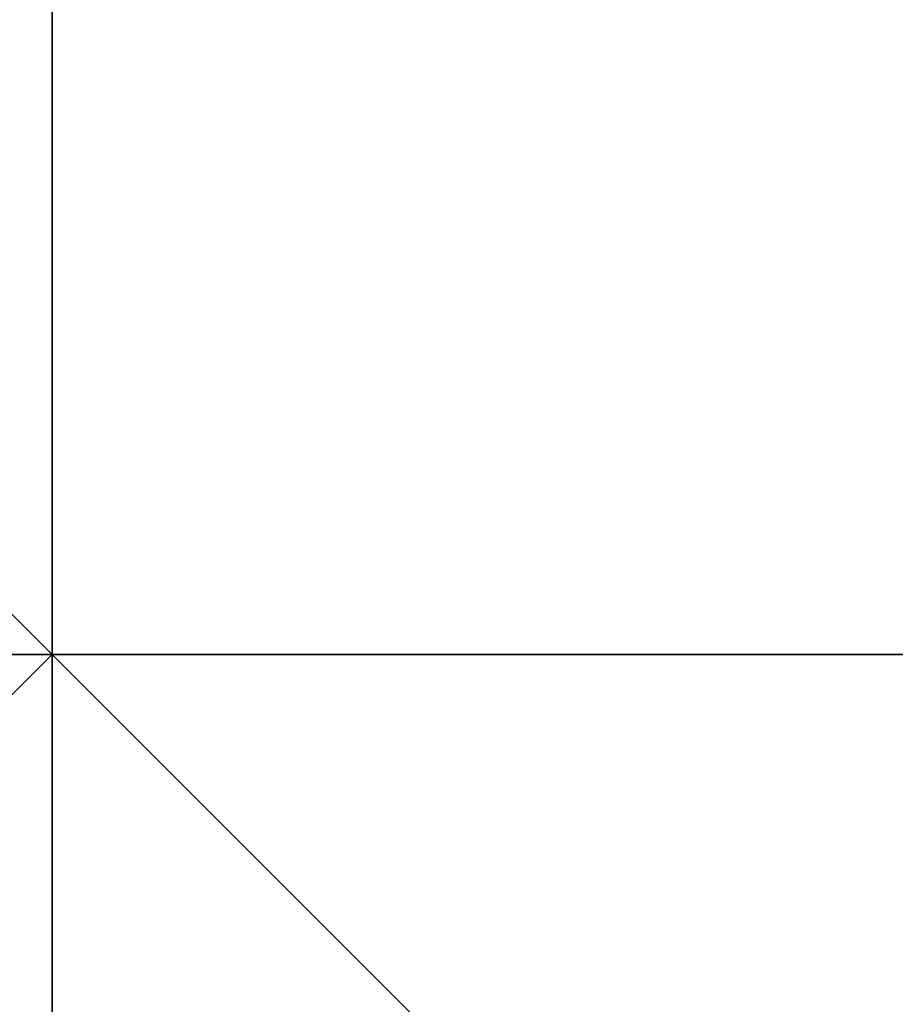
# Model space of a CAD drawing. Units: millimetres. Extents: x 6134 to 12005, y -3812 to 2951.
# Drawn here: x 9647 to 9649, y -1324 to -1322 of the extents above; entities that cross this region are included whole.
import ezdxf

# ---------------------------------------------------------------- set-up
doc = ezdxf.new("R2010")
doc.units = ezdxf.units.MM
doc.layers.add('МАФЫ НАШИ', color=18, linetype='Continuous', lineweight=25)

# ---------------------------------------------------------------- blocks, each defined once
blk = doc.blocks.new('енош7878878')
at = {"layer": 'МАФЫ НАШИ', "color": 7, "lineweight": 25}
for points in [[(9638.9815, -1407.2574), (9638.9815, -1039.7994), (9647.0871, -1039.7994), (9647.0871, -1407.2574)], [(9638.9815, -1039.7994), (9638.9815, -1412.6612), (9647.0871, -1412.6612), (9647.0871, -1039.7994)], [(9638.9815, -1407.2574), (9638.9815, -1039.7994), (9647.0871, -1039.7994), (9647.0871, -1407.2574)], [(9638.9815, -1039.7994), (9638.9815, -1412.6612), (9647.0871, -1412.6612), (9647.0871, -1039.7994)], [(9638.9815, -1407.2574), (9638.9815, -1039.7994), (9647.0871, -1039.7994), (9647.0871, -1407.2574)], [(9638.9815, -1039.7994), (9638.9815, -1412.6612), (9647.0871, -1412.6612), (9647.0871, -1039.7994)], [(9638.9815, -1407.2574), (9638.9815, -1039.7994), (9647.0871, -1039.7994), (9647.0871, -1407.2574)], [(9638.9815, -1039.7994), (9638.9815, -1412.6612), (9647.0871, -1412.6612), (9647.0871, -1039.7994)], [(9647.0871, -1407.2574), (9647.0871, -1039.7994), (9655.1928, -1039.7994), (9655.1928, -1407.2574)], [(9647.0871, -1039.7994), (9647.0871, -1412.6612), (9655.1928, -1412.6612), (9655.1928, -1039.7994)], [(9647.0871, -1407.2574), (9647.0871, -1039.7994), (9655.1928, -1039.7994), (9655.1928, -1407.2574)], [(9647.0871, -1039.7994), (9647.0871, -1412.6612), (9655.1928, -1412.6612), (9655.1928, -1039.7994)], [(9647.0871, -1407.2574), (9647.0871, -1039.7994), (9655.1928, -1039.7994), (9655.1928, -1407.2574)], [(9647.0871, -1039.7994), (9647.0871, -1412.6612), (9655.1928, -1412.6612), (9655.1928, -1039.7994)], [(9647.0871, -1407.2574), (9647.0871, -1039.7994), (9655.1928, -1039.7994), (9655.1928, -1407.2574)], [(9647.0871, -1039.7994), (9647.0871, -1412.6612), (9655.1928, -1412.6612), (9655.1928, -1039.7994)], [(9647.0871, -1407.2574), (9647.0871, -1042.5013), (9638.9815, -1042.5013), (9638.9815, -1407.2574)], [(9647.0871, -1042.5013), (9647.0871, -1412.6612), (9638.9815, -1412.6612), (9638.9815, -1042.5013)], [(9647.0871, -1407.2574), (9647.0871, -1042.5013), (9638.9815, -1042.5013), (9638.9815, -1407.2574)], [(9647.0871, -1042.5013), (9647.0871, -1412.6612), (9638.9815, -1412.6612), (9638.9815, -1042.5013)], [(9647.0871, -1407.2574), (9647.0871, -1042.5013), (9638.9815, -1042.5013), (9638.9815, -1407.2574)], [(9647.0871, -1042.5013), (9647.0871, -1412.6612), (9638.9815, -1412.6612), (9638.9815, -1042.5013)], [(9647.0871, -1407.2574), (9647.0871, -1042.5013), (9638.9815, -1042.5013), (9638.9815, -1407.2574)], [(9647.0871, -1042.5013), (9647.0871, -1412.6612), (9638.9815, -1412.6612), (9638.9815, -1042.5013)], [(9655.1928, -1407.2574), (9655.1928, -1042.5013), (9647.0871, -1042.5013), (9647.0871, -1407.2574)], [(9655.1928, -1042.5013), (9655.1928, -1412.6612), (9647.0871, -1412.6612), (9647.0871, -1042.5013)], [(9655.1928, -1407.2574), (9655.1928, -1042.5013), (9647.0871, -1042.5013), (9647.0871, -1407.2574)], [(9655.1928, -1042.5013), (9655.1928, -1412.6612), (9647.0871, -1412.6612), (9647.0871, -1042.5013)], [(9655.1928, -1407.2574), (9655.1928, -1042.5013), (9647.0871, -1042.5013), (9647.0871, -1407.2574)], [(9655.1928, -1042.5013), (9655.1928, -1412.6612), (9647.0871, -1412.6612), (9647.0871, -1042.5013)], [(9655.1928, -1407.2574), (9655.1928, -1042.5013), (9647.0871, -1042.5013), (9647.0871, -1407.2574)], [(9655.1928, -1042.5013), (9655.1928, -1412.6612), (9647.0871, -1412.6612), (9647.0871, -1042.5013)], [(9701.1251, -1307.2872), (9701.1251, -1323.4986), (9514.6942, -1323.4986), (9514.6942, -1307.2872)], [(9701.1251, -1323.4986), (9701.1251, -1307.2872), (9514.6942, -1307.2872), (9514.6942, -1323.4986)], [(9701.1251, -1307.2872), (9701.1251, -1323.4986), (9514.6942, -1323.4986), (9514.6942, -1307.2872)], [(9701.1251, -1323.4986), (9701.1251, -1307.2872), (9514.6942, -1307.2872), (9514.6942, -1323.4986)], [(9647.0871, -1323.4986), (9647.0871, -1320.7967), (9644.3853, -1320.7967), (9647.0871, -1323.4986), (9644.3853, -1320.7967), (9641.6834, -1323.4986), (9644.3853, -1326.2005)], [(9644.3853, -1320.7967), (9647.0871, -1323.4986), (9644.3853, -1326.2005), (9641.6834, -1323.4986)], [(9647.0871, -1323.4986), (9647.0871, -1320.7967), (9644.3853, -1320.7967), (9647.0871, -1323.4986), (9644.3853, -1320.7967), (9641.6834, -1323.4986), (9644.3853, -1326.2005)], [(9644.3853, -1320.7967), (9647.0871, -1323.4986), (9644.3853, -1326.2005), (9641.6834, -1323.4986)], [(9647.0871, -1320.7967), (9647.0871, -1323.4986), (9644.3853, -1320.7967)], [(9647.0871, -1320.7967), (9647.0871, -1323.4986), (9644.3853, -1320.7967)], [(9647.0871, -1320.7967), (9647.0871, -1323.4986), (9644.3853, -1323.4986), (9644.3853, -1320.7967)], [(9644.3853, -1320.7967), (9644.3853, -1323.4986), (9647.0871, -1323.4986), (9647.0871, -1320.7967)], [(9647.0871, -1320.7967), (9647.0871, -1323.4986), (9644.3853, -1323.4986), (9644.3853, -1320.7967)], [(9644.3853, -1320.7967), (9644.3853, -1323.4986), (9647.0871, -1323.4986), (9647.0871, -1320.7967)], [(9647.0871, -1320.7967), (9647.0871, -1323.4986), (9644.3853, -1323.4986), (9644.3853, -1320.7967)], [(9644.3853, -1320.7967), (9644.3853, -1323.4986), (9647.0871, -1323.4986), (9647.0871, -1320.7967)], [(9647.0871, -1320.7967), (9647.0871, -1323.4986), (9644.3853, -1323.4986), (9644.3853, -1320.7967)], [(9644.3853, -1320.7967), (9644.3853, -1323.4986), (9647.0871, -1323.4986), (9647.0871, -1320.7967)], [(9647.0871, -1320.7967), (9647.0871, -1323.4986), (9644.3853, -1323.4986), (9644.3853, -1320.7967)], [(9644.3853, -1320.7967), (9644.3853, -1323.4986), (9647.0871, -1323.4986), (9647.0871, -1320.7967)], [(9647.0871, -1320.7967), (9647.0871, -1323.4986), (9644.3853, -1323.4986), (9644.3853, -1320.7967)], [(9644.3853, -1320.7967), (9644.3853, -1323.4986), (9647.0871, -1323.4986), (9647.0871, -1320.7967)], [(9647.0871, -1320.7967), (9647.0871, -1323.4986), (9644.3853, -1323.4986), (9644.3853, -1320.7967)], [(9644.3853, -1320.7967), (9644.3853, -1323.4986), (9647.0871, -1323.4986), (9647.0871, -1320.7967)], [(9647.0871, -1320.7967), (9647.0871, -1323.4986), (9644.3853, -1323.4986), (9644.3853, -1320.7967)], [(9644.3853, -1320.7967), (9644.3853, -1323.4986), (9647.0871, -1323.4986), (9647.0871, -1320.7967)], [(9647.0871, -1320.7967), (9647.0871, -1323.4986), (9644.3853, -1323.4986), (9644.3853, -1320.7967)], [(9644.3853, -1320.7967), (9644.3853, -1323.4986), (9647.0871, -1323.4986), (9647.0871, -1320.7967)], [(9647.0871, -1320.7967), (9647.0871, -1323.4986), (9644.3853, -1323.4986), (9644.3853, -1320.7967)], [(9644.3853, -1320.7967), (9644.3853, -1323.4986), (9647.0871, -1323.4986), (9647.0871, -1320.7967)], [(9647.0871, -1320.7967), (9647.0871, -1323.4986), (9644.3853, -1323.4986), (9644.3853, -1320.7967)], [(9644.3853, -1320.7967), (9644.3853, -1323.4986), (9647.0871, -1323.4986), (9647.0871, -1320.7967)], [(9647.0871, -1320.7967), (9647.0871, -1323.4986), (9644.3853, -1323.4986), (9644.3853, -1320.7967)], [(9644.3853, -1320.7967), (9644.3853, -1323.4986), (9647.0871, -1323.4986), (9647.0871, -1320.7967)], [(9647.0871, -1320.7967), (9647.0871, -1323.4986), (9644.3853, -1323.4986), (9644.3853, -1320.7967)], [(9644.3853, -1320.7967), (9644.3853, -1323.4986), (9647.0871, -1323.4986), (9647.0871, -1320.7967)], [(9647.0871, -1320.7967), (9647.0871, -1323.4986), (9644.3853, -1323.4986), (9644.3853, -1320.7967)], [(9644.3853, -1320.7967), (9644.3853, -1323.4986), (9647.0871, -1323.4986), (9647.0871, -1320.7967)], [(9647.0871, -1320.7967), (9647.0871, -1323.4986), (9644.3853, -1323.4986), (9644.3853, -1320.7967)], [(9644.3853, -1320.7967), (9644.3853, -1323.4986), (9647.0871, -1323.4986), (9647.0871, -1320.7967)], [(9647.0871, -1320.7967), (9647.0871, -1323.4986), (9644.3853, -1323.4986), (9644.3853, -1320.7967)], [(9644.3853, -1320.7967), (9644.3853, -1323.4986), (9647.0871, -1323.4986), (9647.0871, -1320.7967)], [(9647.0871, -1320.7967), (9644.3853, -1320.7967), (9644.3853, -1326.2005), (9647.0871, -1326.2005)], [(9647.0871, -1320.7967), (9644.3853, -1320.7967), (9644.3853, -1326.2005), (9647.0871, -1326.2005)], [(9647.0871, -1320.7967), (9644.3853, -1320.7967), (9644.3853, -1326.2005), (9647.0871, -1326.2005)], [(9647.0871, -1320.7967), (9644.3853, -1320.7967), (9644.3853, -1326.2005), (9647.0871, -1326.2005)], [(9647.0871, -1320.7967), (9644.3853, -1320.7967), (9644.3853, -1326.2005), (9647.0871, -1326.2005)], [(9647.0871, -1320.7967), (9644.3853, -1320.7967), (9644.3853, -1326.2005), (9647.0871, -1326.2005)], [(9647.0871, -1320.7967), (9644.3853, -1320.7967), (9644.3853, -1326.2005), (9647.0871, -1326.2005)], [(9647.0871, -1320.7967), (9644.3853, -1320.7967), (9644.3853, -1326.2005), (9647.0871, -1326.2005)], [(9649.789, -1323.4986), (9649.789, -1320.7967), (9649.789, -1323.4986), (9649.789, -1320.7967), (9647.0871, -1320.7967), (9647.0871, -1323.4986)], [(9649.789, -1320.7967), (9649.789, -1323.4986), (9649.789, -1320.7967), (9649.789, -1323.4986), (9647.0871, -1323.4986), (9647.0871, -1320.7967)], [(9649.789, -1323.4986), (9649.789, -1320.7967), (9649.789, -1323.4986), (9649.789, -1320.7967), (9647.0871, -1320.7967), (9647.0871, -1323.4986)], [(9649.789, -1320.7967), (9649.789, -1323.4986), (9649.789, -1320.7967), (9649.789, -1323.4986), (9647.0871, -1323.4986), (9647.0871, -1320.7967)], [(9647.0871, -1320.7967), (9647.0871, -1323.4986), (9649.789, -1323.4986), (9649.789, -1320.7967)], [(9649.789, -1320.7967), (9649.789, -1323.4986), (9647.0871, -1323.4986), (9647.0871, -1320.7967)], [(9647.0871, -1320.7967), (9647.0871, -1323.4986), (9649.789, -1323.4986), (9649.789, -1320.7967)], [(9649.789, -1320.7967), (9649.789, -1323.4986), (9647.0871, -1323.4986), (9647.0871, -1320.7967)], [(9647.0871, -1320.7967), (9647.0871, -1323.4986), (9649.789, -1323.4986), (9649.789, -1320.7967)], [(9649.789, -1320.7967), (9649.789, -1323.4986), (9647.0871, -1323.4986), (9647.0871, -1320.7967)], [(9647.0871, -1320.7967), (9647.0871, -1323.4986), (9649.789, -1323.4986), (9649.789, -1320.7967)], [(9649.789, -1320.7967), (9649.789, -1323.4986), (9647.0871, -1323.4986), (9647.0871, -1320.7967)], [(9647.0871, -1320.7967), (9647.0871, -1323.4986), (9649.789, -1323.4986), (9649.789, -1320.7967)], [(9649.789, -1320.7967), (9649.789, -1323.4986), (9647.0871, -1323.4986), (9647.0871, -1320.7967)], [(9647.0871, -1320.7967), (9647.0871, -1323.4986), (9649.789, -1323.4986), (9649.789, -1320.7967)], [(9649.789, -1320.7967), (9649.789, -1323.4986), (9647.0871, -1323.4986), (9647.0871, -1320.7967)], [(9647.0871, -1320.7967), (9647.0871, -1323.4986), (9649.789, -1323.4986), (9649.789, -1320.7967)], [(9649.789, -1320.7967), (9649.789, -1323.4986), (9647.0871, -1323.4986), (9647.0871, -1320.7967)], [(9647.0871, -1320.7967), (9647.0871, -1323.4986), (9649.789, -1323.4986), (9649.789, -1320.7967)], [(9649.789, -1320.7967), (9649.789, -1323.4986), (9647.0871, -1323.4986), (9647.0871, -1320.7967)], [(9647.0871, -1320.7967), (9647.0871, -1323.4986), (9649.789, -1323.4986), (9649.789, -1320.7967)], [(9649.789, -1320.7967), (9649.789, -1323.4986), (9647.0871, -1323.4986), (9647.0871, -1320.7967)], [(9647.0871, -1320.7967), (9647.0871, -1323.4986), (9649.789, -1323.4986), (9649.789, -1320.7967)], [(9649.789, -1320.7967), (9649.789, -1323.4986), (9647.0871, -1323.4986), (9647.0871, -1320.7967)], [(9647.0871, -1320.7967), (9647.0871, -1323.4986), (9649.789, -1323.4986), (9649.789, -1320.7967)], [(9649.789, -1320.7967), (9649.789, -1323.4986), (9647.0871, -1323.4986), (9647.0871, -1320.7967)], [(9647.0871, -1320.7967), (9647.0871, -1323.4986), (9649.789, -1323.4986), (9649.789, -1320.7967)], [(9649.789, -1320.7967), (9649.789, -1323.4986), (9647.0871, -1323.4986), (9647.0871, -1320.7967)], [(9647.0871, -1320.7967), (9647.0871, -1323.4986), (9649.789, -1323.4986), (9649.789, -1320.7967)], [(9649.789, -1320.7967), (9649.789, -1323.4986), (9647.0871, -1323.4986), (9647.0871, -1320.7967)], [(9647.0871, -1320.7967), (9647.0871, -1323.4986), (9649.789, -1323.4986), (9649.789, -1320.7967)], [(9649.789, -1320.7967), (9649.789, -1323.4986), (9647.0871, -1323.4986), (9647.0871, -1320.7967)], [(9647.0871, -1320.7967), (9647.0871, -1323.4986), (9649.789, -1323.4986), (9649.789, -1320.7967)], [(9649.789, -1320.7967), (9649.789, -1323.4986), (9647.0871, -1323.4986), (9647.0871, -1320.7967)], [(9647.0871, -1320.7967), (9647.0871, -1323.4986), (9649.789, -1323.4986), (9649.789, -1320.7967)], [(9649.789, -1320.7967), (9649.789, -1323.4986), (9647.0871, -1323.4986), (9647.0871, -1320.7967)], [(9652.4909, -1320.7967), (9647.0871, -1320.7967), (9647.0871, -1326.2005), (9652.4909, -1326.2005)], [(9652.4909, -1320.7967), (9647.0871, -1320.7967), (9647.0871, -1326.2005), (9652.4909, -1326.2005)], [(9652.4909, -1320.7967), (9647.0871, -1320.7967), (9647.0871, -1326.2005), (9652.4909, -1326.2005)], [(9652.4909, -1320.7967), (9647.0871, -1320.7967), (9647.0871, -1326.2005), (9652.4909, -1326.2005)], [(9652.4909, -1320.7967), (9647.0871, -1320.7967), (9647.0871, -1326.2005), (9652.4909, -1326.2005)], [(9652.4909, -1320.7967), (9647.0871, -1320.7967), (9647.0871, -1326.2005), (9652.4909, -1326.2005)], [(9652.4909, -1320.7967), (9647.0871, -1320.7967), (9647.0871, -1326.2005), (9652.4909, -1326.2005)], [(9652.4909, -1320.7967), (9647.0871, -1320.7967), (9647.0871, -1326.2005), (9652.4909, -1326.2005)], [(9701.1251, -1323.4986), (9701.1251, -1331.6043), (9514.6942, -1331.6043), (9514.6942, -1323.4986)], [(9701.1251, -1331.6043), (9514.6942, -1331.6043), (9701.1251, -1331.6043), (9701.1251, -1323.4986), (9514.6942, -1323.4986), (9514.6942, -1331.6043)], [(9701.1251, -1323.4986), (9701.1251, -1331.6043), (9514.6942, -1331.6043), (9514.6942, -1323.4986)], [(9701.1251, -1331.6043), (9514.6942, -1331.6043), (9701.1251, -1331.6043), (9701.1251, -1323.4986), (9514.6942, -1323.4986), (9514.6942, -1331.6043)], [(9571.434, -1366.7289), (9584.9435, -1345.1138), (9606.5587, -1331.6043), (9630.8758, -1323.4986), (9655.1928, -1323.4986), (9676.808, -1331.6043), (9693.0194, -1345.1138), (9703.827, -1366.7289), (9717.3365, -1391.046), (9717.3365, -1415.3631), (9698.4232, -1436.9783), (9676.808, -1453.1896), (9652.4909, -1461.2953), (9628.1739, -1461.2953), (9606.5587, -1453.1896), (9590.3473, -1436.9783), (9584.9435, -1415.3631), (9576.8378, -1391.046)], [(9571.434, -1366.7289), (9584.9435, -1345.1138), (9606.5587, -1331.6043), (9630.8758, -1323.4986), (9655.1928, -1323.4986), (9676.808, -1331.6043), (9693.0194, -1345.1138), (9703.827, -1366.7289), (9717.3365, -1391.046), (9717.3365, -1415.3631), (9698.4232, -1436.9783), (9676.808, -1453.1896), (9652.4909, -1461.2953), (9628.1739, -1461.2953), (9606.5587, -1453.1896), (9590.3473, -1436.9783), (9584.9435, -1415.3631), (9576.8378, -1391.046)], [(9655.1928, -1323.4986), (9630.8758, -1323.4986), (9638.9815, -1323.4986), (9663.2985, -1323.4986)], [(9655.1928, -1323.4986), (9630.8758, -1323.4986), (9638.9815, -1323.4986), (9663.2985, -1323.4986)], [(9666.0004, -1323.4986), (9641.6834, -1323.4986), (9633.5777, -1323.4986), (9657.8947, -1323.4986)], [(9657.8947, -1323.4986), (9633.5777, -1323.4986), (9636.2796, -1323.4986), (9660.5966, -1323.4986)], [(9666.0004, -1323.4986), (9641.6834, -1323.4986), (9633.5777, -1323.4986), (9657.8947, -1323.4986)], [(9657.8947, -1323.4986), (9633.5777, -1323.4986), (9636.2796, -1323.4986), (9660.5966, -1323.4986)], [(9660.5966, -1323.4986), (9636.2796, -1323.4986), (9638.9815, -1323.4986), (9663.2985, -1323.4986)], [(9660.5966, -1323.4986), (9636.2796, -1323.4986), (9638.9815, -1323.4986), (9663.2985, -1323.4986)], [(9663.2985, -1323.4986), (9638.9815, -1323.4986), (9641.6834, -1323.4986), (9666.0004, -1323.4986)], [(9638.9815, -1323.4986), (9641.6834, -1334.3062), (9660.5966, -1334.3062), (9663.2985, -1323.4986)], [(9663.2985, -1323.4986), (9638.9815, -1323.4986), (9641.6834, -1323.4986), (9666.0004, -1323.4986)], [(9638.9815, -1323.4986), (9641.6834, -1334.3062), (9660.5966, -1334.3062), (9663.2985, -1323.4986)], [(9638.9815, -1323.4986), (9641.6834, -1323.4986), (9647.0871, -1323.4986), (9644.3853, -1323.4986), (9641.6834, -1323.4986), (9638.9815, -1323.4986), (9647.0871, -1323.4986), (9644.3853, -1323.4986), (9647.0871, -1323.4986), (9641.6834, -1323.4986), (9644.3853, -1323.4986), (9641.6834, -1323.4986), (9647.0871, -1323.4986), (9644.3853, -1323.4986), (9647.0871, -1323.4986), (9638.9815, -1323.4986), (9641.6834, -1323.4986), (9644.3853, -1323.4986), (9647.0871, -1323.4986), (9641.6834, -1323.4986)], [(9647.0871, -1323.4986), (9649.789, -1326.2005), (9647.0871, -1323.4986), (9649.789, -1326.2005), (9647.0871, -1328.9024), (9644.3853, -1326.2005)], [(9649.789, -1326.2005), (9649.789, -1323.4986), (9649.789, -1326.2005), (9649.789, -1323.4986), (9647.0871, -1323.4986), (9649.789, -1326.2005), (9647.0871, -1323.4986), (9649.789, -1326.2005), (9647.0871, -1323.4986), (9644.3853, -1326.2005), (9647.0871, -1328.9024)], [(9647.0871, -1323.4986), (9649.789, -1326.2005), (9647.0871, -1323.4986), (9649.789, -1326.2005), (9647.0871, -1328.9024), (9644.3853, -1326.2005)], [(9649.789, -1323.4986), (9649.789, -1326.2005), (9649.789, -1323.4986), (9649.789, -1326.2005), (9647.0871, -1323.4986)], [(9649.789, -1323.4986), (9649.789, -1326.2005), (9649.789, -1323.4986), (9649.789, -1326.2005), (9647.0871, -1323.4986)], [(9657.8947, -1323.4986), (9660.5966, -1323.4986), (9647.0871, -1323.4986)], [(9647.0871, -1323.4986), (9660.5966, -1323.4986), (9647.0871, -1323.4986), (9660.5966, -1323.4986)], [(9657.8947, -1323.4986), (9660.5966, -1323.4986), (9647.0871, -1323.4986)], [(9647.0871, -1323.4986), (9660.5966, -1323.4986), (9647.0871, -1323.4986), (9660.5966, -1323.4986)], [(9657.8947, -1323.4986), (9660.5966, -1323.4986), (9647.0871, -1323.4986)], [(9647.0871, -1323.4986), (9660.5966, -1323.4986), (9647.0871, -1323.4986), (9660.5966, -1323.4986)], [(9657.8947, -1323.4986), (9660.5966, -1323.4986), (9647.0871, -1323.4986)], [(9647.0871, -1323.4986), (9660.5966, -1323.4986), (9647.0871, -1323.4986), (9660.5966, -1323.4986)], [(9657.8947, -1323.4986), (9660.5966, -1323.4986), (9647.0871, -1323.4986)], [(9647.0871, -1323.4986), (9660.5966, -1323.4986), (9647.0871, -1323.4986), (9660.5966, -1323.4986)], [(9657.8947, -1323.4986), (9660.5966, -1323.4986), (9647.0871, -1323.4986)], [(9647.0871, -1323.4986), (9660.5966, -1323.4986), (9647.0871, -1323.4986), (9660.5966, -1323.4986)], [(9657.8947, -1323.4986), (9660.5966, -1323.4986), (9647.0871, -1323.4986)], [(9647.0871, -1323.4986), (9660.5966, -1323.4986), (9647.0871, -1323.4986), (9660.5966, -1323.4986)], [(9657.8947, -1323.4986), (9660.5966, -1323.4986), (9647.0871, -1323.4986)], [(9647.0871, -1323.4986), (9660.5966, -1323.4986), (9647.0871, -1323.4986), (9660.5966, -1323.4986)]]:
    blk.add_lwpolyline(points, close=True, dxfattribs=at)
for points in [[(9633.5777, -1326.2005), (9638.9815, -1326.2005), (9638.9815, -1320.7967), (9644.3853, -1320.7967), (9644.3853, -1326.2005), (9647.0871, -1326.2005), (9647.0871, -1320.7967), (9652.4909, -1320.7967), (9652.4909, -1326.2005), (9647.0871, -1326.2005), (9647.0871, -1320.7967), (9644.3853, -1320.7967), (9644.3853, -1326.2005), (9638.9815, -1326.2005), (9638.9815, -1320.7967), (9633.5777, -1320.7967)], [(9633.5777, -1326.2005), (9638.9815, -1326.2005), (9638.9815, -1320.7967), (9644.3853, -1320.7967), (9644.3853, -1326.2005), (9647.0871, -1326.2005), (9647.0871, -1320.7967), (9652.4909, -1320.7967), (9652.4909, -1326.2005), (9647.0871, -1326.2005), (9647.0871, -1320.7967), (9644.3853, -1320.7967), (9644.3853, -1326.2005), (9638.9815, -1326.2005), (9638.9815, -1320.7967), (9633.5777, -1320.7967)], [(9633.5777, -1326.2005), (9638.9815, -1326.2005), (9638.9815, -1320.7967), (9644.3853, -1320.7967), (9644.3853, -1326.2005), (9647.0871, -1326.2005), (9647.0871, -1320.7967), (9652.4909, -1320.7967), (9652.4909, -1326.2005), (9647.0871, -1326.2005), (9647.0871, -1320.7967), (9644.3853, -1320.7967), (9644.3853, -1326.2005), (9638.9815, -1326.2005), (9638.9815, -1320.7967), (9633.5777, -1320.7967)], [(9633.5777, -1326.2005), (9638.9815, -1326.2005), (9638.9815, -1320.7967), (9644.3853, -1320.7967), (9644.3853, -1326.2005), (9647.0871, -1326.2005), (9647.0871, -1320.7967), (9652.4909, -1320.7967), (9652.4909, -1326.2005), (9647.0871, -1326.2005), (9647.0871, -1320.7967), (9644.3853, -1320.7967), (9644.3853, -1326.2005), (9638.9815, -1326.2005), (9638.9815, -1320.7967), (9633.5777, -1320.7967)], [(9633.5777, -1326.2005), (9638.9815, -1326.2005), (9638.9815, -1320.7967), (9644.3853, -1320.7967), (9644.3853, -1326.2005), (9647.0871, -1326.2005), (9647.0871, -1320.7967), (9652.4909, -1320.7967), (9652.4909, -1326.2005), (9647.0871, -1326.2005), (9647.0871, -1320.7967), (9644.3853, -1320.7967), (9644.3853, -1326.2005), (9638.9815, -1326.2005), (9638.9815, -1320.7967), (9633.5777, -1320.7967)], [(9633.5777, -1326.2005), (9638.9815, -1326.2005), (9638.9815, -1320.7967), (9644.3853, -1320.7967), (9644.3853, -1326.2005), (9647.0871, -1326.2005), (9647.0871, -1320.7967), (9652.4909, -1320.7967), (9652.4909, -1326.2005), (9647.0871, -1326.2005), (9647.0871, -1320.7967), (9644.3853, -1320.7967), (9644.3853, -1326.2005), (9638.9815, -1326.2005), (9638.9815, -1320.7967), (9633.5777, -1320.7967)], [(9633.5777, -1326.2005), (9638.9815, -1326.2005), (9638.9815, -1320.7967), (9644.3853, -1320.7967), (9644.3853, -1326.2005), (9647.0871, -1326.2005), (9647.0871, -1320.7967), (9652.4909, -1320.7967), (9652.4909, -1326.2005), (9647.0871, -1326.2005), (9647.0871, -1320.7967), (9644.3853, -1320.7967), (9644.3853, -1326.2005), (9638.9815, -1326.2005), (9638.9815, -1320.7967), (9633.5777, -1320.7967)], [(9633.5777, -1326.2005), (9638.9815, -1326.2005), (9638.9815, -1320.7967), (9644.3853, -1320.7967), (9644.3853, -1326.2005), (9647.0871, -1326.2005), (9647.0871, -1320.7967), (9652.4909, -1320.7967), (9652.4909, -1326.2005), (9647.0871, -1326.2005), (9647.0871, -1320.7967), (9644.3853, -1320.7967), (9644.3853, -1326.2005), (9638.9815, -1326.2005), (9638.9815, -1320.7967), (9633.5777, -1320.7967)], [(9636.2796, -1323.4986), (9638.9815, -1323.4986), (9647.0871, -1323.4986), (9636.2796, -1323.4986), (9633.5777, -1323.4986), (9647.0871, -1323.4986), (9630.8758, -1323.4986), (9633.5777, -1323.4986), (9647.0871, -1323.4986), (9633.5777, -1323.4986), (9630.8758, -1323.4986)], [(9636.2796, -1323.4986), (9647.0871, -1323.4986), (9633.5777, -1323.4986), (9647.0871, -1323.4986), (9633.5777, -1323.4986), (9647.0871, -1323.4986), (9630.8758, -1323.4986)], [(9633.5777, -1323.4986), (9647.0871, -1323.4986), (9633.5777, -1323.4986)], [(9630.8758, -1323.4986), (9647.0871, -1323.4986), (9633.5777, -1323.4986), (9647.0871, -1323.4986), (9633.5777, -1323.4986), (9647.0871, -1323.4986), (9636.2796, -1323.4986)], [(9633.5777, -1323.4986), (9647.0871, -1323.4986), (9638.9815, -1323.4986), (9636.2796, -1323.4986), (9647.0871, -1323.4986), (9641.6834, -1323.4986), (9638.9815, -1323.4986), (9647.0871, -1323.4986), (9644.3853, -1323.4986), (9641.6834, -1323.4986), (9647.0871, -1323.4986), (9644.3853, -1323.4986), (9647.0871, -1323.4986), (9649.789, -1323.4986), (9647.0871, -1323.4986), (9652.4909, -1323.4986), (9649.789, -1323.4986), (9647.0871, -1323.4986), (9655.1928, -1323.4986)], [(9652.4909, -1323.4986), (9647.0871, -1323.4986), (9657.8947, -1323.4986)], [(9655.1928, -1323.4986), (9647.0871, -1323.4986), (9657.8947, -1323.4986), (9647.0871, -1323.4986), (9660.5966, -1323.4986)], [(9657.8947, -1323.4986), (9647.0871, -1323.4986), (9660.5966, -1323.4986), (9647.0871, -1323.4986), (9660.5966, -1323.4986), (9647.0871, -1323.4986), (9660.5966, -1323.4986), (9647.0871, -1323.4986), (9660.5966, -1323.4986), (9647.0871, -1323.4986), (9657.8947, -1323.4986)], [(9660.5966, -1323.4986), (9647.0871, -1323.4986), (9657.8947, -1323.4986), (9647.0871, -1323.4986), (9655.1928, -1323.4986)], [(9657.8947, -1323.4986), (9647.0871, -1323.4986), (9652.4909, -1323.4986)], [(9655.1928, -1323.4986), (9647.0871, -1323.4986), (9649.789, -1323.4986), (9652.4909, -1323.4986), (9647.0871, -1323.4986), (9649.789, -1323.4986), (9647.0871, -1323.4986), (9644.3853, -1323.4986), (9647.0871, -1323.4986), (9641.6834, -1323.4986), (9644.3853, -1323.4986), (9647.0871, -1323.4986), (9638.9815, -1323.4986), (9641.6834, -1323.4986), (9647.0871, -1323.4986), (9636.2796, -1323.4986), (9638.9815, -1323.4986), (9647.0871, -1323.4986), (9633.5777, -1323.4986)], [(9636.2796, -1323.4986), (9638.9815, -1323.4986), (9647.0871, -1323.4986), (9636.2796, -1323.4986), (9633.5777, -1323.4986), (9647.0871, -1323.4986), (9630.8758, -1323.4986), (9633.5777, -1323.4986), (9647.0871, -1323.4986), (9633.5777, -1323.4986), (9630.8758, -1323.4986)], [(9636.2796, -1323.4986), (9647.0871, -1323.4986), (9633.5777, -1323.4986), (9647.0871, -1323.4986), (9633.5777, -1323.4986), (9647.0871, -1323.4986), (9630.8758, -1323.4986)], [(9633.5777, -1323.4986), (9647.0871, -1323.4986), (9633.5777, -1323.4986)], [(9630.8758, -1323.4986), (9647.0871, -1323.4986), (9633.5777, -1323.4986), (9647.0871, -1323.4986), (9633.5777, -1323.4986), (9647.0871, -1323.4986), (9636.2796, -1323.4986)], [(9633.5777, -1323.4986), (9647.0871, -1323.4986), (9638.9815, -1323.4986), (9636.2796, -1323.4986), (9647.0871, -1323.4986), (9641.6834, -1323.4986), (9638.9815, -1323.4986), (9647.0871, -1323.4986), (9644.3853, -1323.4986), (9641.6834, -1323.4986), (9647.0871, -1323.4986), (9644.3853, -1323.4986), (9647.0871, -1323.4986), (9649.789, -1323.4986), (9647.0871, -1323.4986), (9652.4909, -1323.4986), (9649.789, -1323.4986), (9647.0871, -1323.4986), (9655.1928, -1323.4986)], [(9652.4909, -1323.4986), (9647.0871, -1323.4986), (9657.8947, -1323.4986)], [(9655.1928, -1323.4986), (9647.0871, -1323.4986), (9657.8947, -1323.4986), (9647.0871, -1323.4986), (9660.5966, -1323.4986)], [(9657.8947, -1323.4986), (9647.0871, -1323.4986), (9660.5966, -1323.4986), (9647.0871, -1323.4986), (9660.5966, -1323.4986), (9647.0871, -1323.4986), (9660.5966, -1323.4986), (9647.0871, -1323.4986), (9660.5966, -1323.4986), (9647.0871, -1323.4986), (9657.8947, -1323.4986)], [(9660.5966, -1323.4986), (9647.0871, -1323.4986), (9657.8947, -1323.4986), (9647.0871, -1323.4986), (9655.1928, -1323.4986)], [(9657.8947, -1323.4986), (9647.0871, -1323.4986), (9652.4909, -1323.4986)], [(9655.1928, -1323.4986), (9647.0871, -1323.4986), (9649.789, -1323.4986), (9652.4909, -1323.4986), (9647.0871, -1323.4986), (9649.789, -1323.4986), (9647.0871, -1323.4986), (9644.3853, -1323.4986), (9647.0871, -1323.4986), (9641.6834, -1323.4986), (9644.3853, -1323.4986), (9647.0871, -1323.4986), (9638.9815, -1323.4986), (9641.6834, -1323.4986), (9647.0871, -1323.4986), (9636.2796, -1323.4986), (9638.9815, -1323.4986), (9647.0871, -1323.4986), (9633.5777, -1323.4986)], [(9636.2796, -1323.4986), (9638.9815, -1323.4986), (9647.0871, -1323.4986), (9636.2796, -1323.4986), (9633.5777, -1323.4986), (9647.0871, -1323.4986), (9630.8758, -1323.4986), (9633.5777, -1323.4986), (9647.0871, -1323.4986), (9633.5777, -1323.4986), (9630.8758, -1323.4986)], [(9636.2796, -1323.4986), (9647.0871, -1323.4986), (9633.5777, -1323.4986), (9647.0871, -1323.4986), (9633.5777, -1323.4986), (9647.0871, -1323.4986), (9630.8758, -1323.4986)], [(9633.5777, -1323.4986), (9647.0871, -1323.4986), (9633.5777, -1323.4986)], [(9630.8758, -1323.4986), (9647.0871, -1323.4986), (9633.5777, -1323.4986), (9647.0871, -1323.4986), (9633.5777, -1323.4986), (9647.0871, -1323.4986), (9636.2796, -1323.4986)], [(9633.5777, -1323.4986), (9647.0871, -1323.4986), (9638.9815, -1323.4986), (9636.2796, -1323.4986), (9647.0871, -1323.4986), (9641.6834, -1323.4986), (9638.9815, -1323.4986), (9647.0871, -1323.4986), (9644.3853, -1323.4986), (9641.6834, -1323.4986), (9647.0871, -1323.4986), (9644.3853, -1323.4986), (9647.0871, -1323.4986), (9649.789, -1323.4986), (9647.0871, -1323.4986), (9652.4909, -1323.4986), (9649.789, -1323.4986), (9647.0871, -1323.4986), (9655.1928, -1323.4986)], [(9652.4909, -1323.4986), (9647.0871, -1323.4986), (9657.8947, -1323.4986)], [(9655.1928, -1323.4986), (9647.0871, -1323.4986), (9657.8947, -1323.4986), (9647.0871, -1323.4986), (9660.5966, -1323.4986)], [(9657.8947, -1323.4986), (9647.0871, -1323.4986), (9660.5966, -1323.4986), (9647.0871, -1323.4986), (9660.5966, -1323.4986), (9647.0871, -1323.4986), (9660.5966, -1323.4986), (9647.0871, -1323.4986), (9660.5966, -1323.4986), (9647.0871, -1323.4986), (9657.8947, -1323.4986)], [(9660.5966, -1323.4986), (9647.0871, -1323.4986), (9657.8947, -1323.4986), (9647.0871, -1323.4986), (9655.1928, -1323.4986)], [(9657.8947, -1323.4986), (9647.0871, -1323.4986), (9652.4909, -1323.4986)], [(9655.1928, -1323.4986), (9647.0871, -1323.4986), (9649.789, -1323.4986), (9652.4909, -1323.4986), (9647.0871, -1323.4986), (9649.789, -1323.4986), (9647.0871, -1323.4986), (9644.3853, -1323.4986), (9647.0871, -1323.4986), (9641.6834, -1323.4986), (9644.3853, -1323.4986), (9647.0871, -1323.4986), (9638.9815, -1323.4986), (9641.6834, -1323.4986), (9647.0871, -1323.4986), (9636.2796, -1323.4986), (9638.9815, -1323.4986), (9647.0871, -1323.4986), (9633.5777, -1323.4986)], [(9636.2796, -1323.4986), (9638.9815, -1323.4986), (9647.0871, -1323.4986), (9636.2796, -1323.4986), (9633.5777, -1323.4986), (9647.0871, -1323.4986), (9630.8758, -1323.4986), (9633.5777, -1323.4986), (9647.0871, -1323.4986), (9633.5777, -1323.4986), (9630.8758, -1323.4986)], [(9636.2796, -1323.4986), (9647.0871, -1323.4986), (9633.5777, -1323.4986), (9647.0871, -1323.4986), (9633.5777, -1323.4986), (9647.0871, -1323.4986), (9630.8758, -1323.4986)], [(9633.5777, -1323.4986), (9647.0871, -1323.4986), (9633.5777, -1323.4986)], [(9630.8758, -1323.4986), (9647.0871, -1323.4986), (9633.5777, -1323.4986), (9647.0871, -1323.4986), (9633.5777, -1323.4986), (9647.0871, -1323.4986), (9636.2796, -1323.4986)], [(9633.5777, -1323.4986), (9647.0871, -1323.4986), (9638.9815, -1323.4986), (9636.2796, -1323.4986), (9647.0871, -1323.4986), (9641.6834, -1323.4986), (9638.9815, -1323.4986), (9647.0871, -1323.4986), (9644.3853, -1323.4986), (9641.6834, -1323.4986), (9647.0871, -1323.4986), (9644.3853, -1323.4986), (9647.0871, -1323.4986), (9649.789, -1323.4986), (9647.0871, -1323.4986), (9652.4909, -1323.4986), (9649.789, -1323.4986), (9647.0871, -1323.4986), (9655.1928, -1323.4986)], [(9652.4909, -1323.4986), (9647.0871, -1323.4986), (9657.8947, -1323.4986)], [(9655.1928, -1323.4986), (9647.0871, -1323.4986), (9657.8947, -1323.4986), (9647.0871, -1323.4986), (9660.5966, -1323.4986)], [(9657.8947, -1323.4986), (9647.0871, -1323.4986), (9660.5966, -1323.4986), (9647.0871, -1323.4986), (9660.5966, -1323.4986), (9647.0871, -1323.4986), (9660.5966, -1323.4986), (9647.0871, -1323.4986), (9660.5966, -1323.4986), (9647.0871, -1323.4986), (9657.8947, -1323.4986)], [(9660.5966, -1323.4986), (9647.0871, -1323.4986), (9657.8947, -1323.4986), (9647.0871, -1323.4986), (9655.1928, -1323.4986)], [(9657.8947, -1323.4986), (9647.0871, -1323.4986), (9652.4909, -1323.4986)], [(9655.1928, -1323.4986), (9647.0871, -1323.4986), (9649.789, -1323.4986), (9652.4909, -1323.4986), (9647.0871, -1323.4986), (9649.789, -1323.4986), (9647.0871, -1323.4986), (9644.3853, -1323.4986), (9647.0871, -1323.4986), (9641.6834, -1323.4986), (9644.3853, -1323.4986), (9647.0871, -1323.4986), (9638.9815, -1323.4986), (9641.6834, -1323.4986), (9647.0871, -1323.4986), (9636.2796, -1323.4986), (9638.9815, -1323.4986), (9647.0871, -1323.4986), (9633.5777, -1323.4986)], [(9636.2796, -1323.4986), (9638.9815, -1323.4986), (9647.0871, -1323.4986), (9636.2796, -1323.4986), (9633.5777, -1323.4986), (9647.0871, -1323.4986), (9630.8758, -1323.4986), (9633.5777, -1323.4986), (9647.0871, -1323.4986), (9633.5777, -1323.4986), (9630.8758, -1323.4986)], [(9636.2796, -1323.4986), (9647.0871, -1323.4986), (9633.5777, -1323.4986), (9647.0871, -1323.4986), (9633.5777, -1323.4986), (9647.0871, -1323.4986), (9630.8758, -1323.4986)], [(9633.5777, -1323.4986), (9647.0871, -1323.4986), (9633.5777, -1323.4986)], [(9630.8758, -1323.4986), (9647.0871, -1323.4986), (9633.5777, -1323.4986), (9647.0871, -1323.4986), (9633.5777, -1323.4986), (9647.0871, -1323.4986), (9636.2796, -1323.4986)], [(9633.5777, -1323.4986), (9647.0871, -1323.4986), (9638.9815, -1323.4986), (9636.2796, -1323.4986), (9647.0871, -1323.4986), (9641.6834, -1323.4986), (9638.9815, -1323.4986), (9647.0871, -1323.4986), (9644.3853, -1323.4986), (9641.6834, -1323.4986), (9647.0871, -1323.4986), (9644.3853, -1323.4986), (9647.0871, -1323.4986), (9649.789, -1323.4986), (9647.0871, -1323.4986), (9652.4909, -1323.4986), (9649.789, -1323.4986), (9647.0871, -1323.4986), (9655.1928, -1323.4986)], [(9652.4909, -1323.4986), (9647.0871, -1323.4986), (9657.8947, -1323.4986)], [(9655.1928, -1323.4986), (9647.0871, -1323.4986), (9657.8947, -1323.4986), (9647.0871, -1323.4986), (9660.5966, -1323.4986)], [(9657.8947, -1323.4986), (9647.0871, -1323.4986), (9660.5966, -1323.4986), (9647.0871, -1323.4986), (9660.5966, -1323.4986), (9647.0871, -1323.4986), (9660.5966, -1323.4986), (9647.0871, -1323.4986), (9660.5966, -1323.4986), (9647.0871, -1323.4986), (9657.8947, -1323.4986)], [(9660.5966, -1323.4986), (9647.0871, -1323.4986), (9657.8947, -1323.4986), (9647.0871, -1323.4986), (9655.1928, -1323.4986)], [(9657.8947, -1323.4986), (9647.0871, -1323.4986), (9652.4909, -1323.4986)], [(9655.1928, -1323.4986), (9647.0871, -1323.4986), (9649.789, -1323.4986), (9652.4909, -1323.4986), (9647.0871, -1323.4986), (9649.789, -1323.4986), (9647.0871, -1323.4986), (9644.3853, -1323.4986), (9647.0871, -1323.4986), (9641.6834, -1323.4986), (9644.3853, -1323.4986), (9647.0871, -1323.4986), (9638.9815, -1323.4986), (9641.6834, -1323.4986), (9647.0871, -1323.4986), (9636.2796, -1323.4986), (9638.9815, -1323.4986), (9647.0871, -1323.4986), (9633.5777, -1323.4986)], [(9636.2796, -1323.4986), (9638.9815, -1323.4986), (9647.0871, -1323.4986), (9636.2796, -1323.4986), (9633.5777, -1323.4986), (9647.0871, -1323.4986), (9630.8758, -1323.4986), (9633.5777, -1323.4986), (9647.0871, -1323.4986), (9633.5777, -1323.4986), (9630.8758, -1323.4986)], [(9636.2796, -1323.4986), (9647.0871, -1323.4986), (9633.5777, -1323.4986), (9647.0871, -1323.4986), (9633.5777, -1323.4986), (9647.0871, -1323.4986), (9630.8758, -1323.4986)], [(9633.5777, -1323.4986), (9647.0871, -1323.4986), (9633.5777, -1323.4986)], [(9630.8758, -1323.4986), (9647.0871, -1323.4986), (9633.5777, -1323.4986), (9647.0871, -1323.4986), (9633.5777, -1323.4986), (9647.0871, -1323.4986), (9636.2796, -1323.4986)], [(9633.5777, -1323.4986), (9647.0871, -1323.4986), (9638.9815, -1323.4986), (9636.2796, -1323.4986), (9647.0871, -1323.4986), (9641.6834, -1323.4986), (9638.9815, -1323.4986), (9647.0871, -1323.4986), (9644.3853, -1323.4986), (9641.6834, -1323.4986), (9647.0871, -1323.4986), (9644.3853, -1323.4986), (9647.0871, -1323.4986), (9649.789, -1323.4986), (9647.0871, -1323.4986), (9652.4909, -1323.4986), (9649.789, -1323.4986), (9647.0871, -1323.4986), (9655.1928, -1323.4986)], [(9652.4909, -1323.4986), (9647.0871, -1323.4986), (9657.8947, -1323.4986)], [(9655.1928, -1323.4986), (9647.0871, -1323.4986), (9657.8947, -1323.4986), (9647.0871, -1323.4986), (9660.5966, -1323.4986)], [(9657.8947, -1323.4986), (9647.0871, -1323.4986), (9660.5966, -1323.4986), (9647.0871, -1323.4986), (9660.5966, -1323.4986), (9647.0871, -1323.4986), (9660.5966, -1323.4986), (9647.0871, -1323.4986), (9660.5966, -1323.4986), (9647.0871, -1323.4986), (9657.8947, -1323.4986)], [(9660.5966, -1323.4986), (9647.0871, -1323.4986), (9657.8947, -1323.4986), (9647.0871, -1323.4986), (9655.1928, -1323.4986)], [(9657.8947, -1323.4986), (9647.0871, -1323.4986), (9652.4909, -1323.4986)], [(9655.1928, -1323.4986), (9647.0871, -1323.4986), (9649.789, -1323.4986), (9652.4909, -1323.4986), (9647.0871, -1323.4986), (9649.789, -1323.4986), (9647.0871, -1323.4986), (9644.3853, -1323.4986), (9647.0871, -1323.4986), (9641.6834, -1323.4986), (9644.3853, -1323.4986), (9647.0871, -1323.4986), (9638.9815, -1323.4986), (9641.6834, -1323.4986), (9647.0871, -1323.4986), (9636.2796, -1323.4986), (9638.9815, -1323.4986), (9647.0871, -1323.4986), (9633.5777, -1323.4986)], [(9636.2796, -1323.4986), (9638.9815, -1323.4986), (9647.0871, -1323.4986), (9636.2796, -1323.4986), (9633.5777, -1323.4986), (9647.0871, -1323.4986), (9630.8758, -1323.4986), (9633.5777, -1323.4986), (9647.0871, -1323.4986), (9633.5777, -1323.4986), (9630.8758, -1323.4986)], [(9636.2796, -1323.4986), (9647.0871, -1323.4986), (9633.5777, -1323.4986), (9647.0871, -1323.4986), (9633.5777, -1323.4986), (9647.0871, -1323.4986), (9630.8758, -1323.4986)], [(9633.5777, -1323.4986), (9647.0871, -1323.4986), (9633.5777, -1323.4986)], [(9630.8758, -1323.4986), (9647.0871, -1323.4986), (9633.5777, -1323.4986), (9647.0871, -1323.4986), (9633.5777, -1323.4986), (9647.0871, -1323.4986), (9636.2796, -1323.4986)], [(9633.5777, -1323.4986), (9647.0871, -1323.4986), (9638.9815, -1323.4986), (9636.2796, -1323.4986), (9647.0871, -1323.4986), (9641.6834, -1323.4986), (9638.9815, -1323.4986), (9647.0871, -1323.4986), (9644.3853, -1323.4986), (9641.6834, -1323.4986), (9647.0871, -1323.4986), (9644.3853, -1323.4986), (9647.0871, -1323.4986), (9649.789, -1323.4986), (9647.0871, -1323.4986), (9652.4909, -1323.4986), (9649.789, -1323.4986), (9647.0871, -1323.4986), (9655.1928, -1323.4986)], [(9652.4909, -1323.4986), (9647.0871, -1323.4986), (9657.8947, -1323.4986)], [(9655.1928, -1323.4986), (9647.0871, -1323.4986), (9657.8947, -1323.4986), (9647.0871, -1323.4986), (9660.5966, -1323.4986)], [(9657.8947, -1323.4986), (9647.0871, -1323.4986), (9660.5966, -1323.4986), (9647.0871, -1323.4986), (9660.5966, -1323.4986), (9647.0871, -1323.4986), (9660.5966, -1323.4986), (9647.0871, -1323.4986), (9660.5966, -1323.4986), (9647.0871, -1323.4986), (9657.8947, -1323.4986)], [(9660.5966, -1323.4986), (9647.0871, -1323.4986), (9657.8947, -1323.4986), (9647.0871, -1323.4986), (9655.1928, -1323.4986)], [(9657.8947, -1323.4986), (9647.0871, -1323.4986), (9652.4909, -1323.4986)], [(9655.1928, -1323.4986), (9647.0871, -1323.4986), (9649.789, -1323.4986), (9652.4909, -1323.4986), (9647.0871, -1323.4986), (9649.789, -1323.4986), (9647.0871, -1323.4986), (9644.3853, -1323.4986), (9647.0871, -1323.4986), (9641.6834, -1323.4986), (9644.3853, -1323.4986), (9647.0871, -1323.4986), (9638.9815, -1323.4986), (9641.6834, -1323.4986), (9647.0871, -1323.4986), (9636.2796, -1323.4986), (9638.9815, -1323.4986), (9647.0871, -1323.4986), (9633.5777, -1323.4986)], [(9636.2796, -1323.4986), (9638.9815, -1323.4986), (9647.0871, -1323.4986), (9636.2796, -1323.4986), (9633.5777, -1323.4986), (9647.0871, -1323.4986), (9630.8758, -1323.4986), (9633.5777, -1323.4986), (9647.0871, -1323.4986), (9633.5777, -1323.4986), (9630.8758, -1323.4986)], [(9636.2796, -1323.4986), (9647.0871, -1323.4986), (9633.5777, -1323.4986), (9647.0871, -1323.4986), (9633.5777, -1323.4986), (9647.0871, -1323.4986), (9630.8758, -1323.4986)], [(9633.5777, -1323.4986), (9647.0871, -1323.4986), (9633.5777, -1323.4986)], [(9630.8758, -1323.4986), (9647.0871, -1323.4986), (9633.5777, -1323.4986), (9647.0871, -1323.4986), (9633.5777, -1323.4986), (9647.0871, -1323.4986), (9636.2796, -1323.4986)], [(9633.5777, -1323.4986), (9647.0871, -1323.4986), (9638.9815, -1323.4986), (9636.2796, -1323.4986), (9647.0871, -1323.4986), (9641.6834, -1323.4986), (9638.9815, -1323.4986), (9647.0871, -1323.4986), (9644.3853, -1323.4986), (9641.6834, -1323.4986), (9647.0871, -1323.4986), (9644.3853, -1323.4986), (9647.0871, -1323.4986), (9649.789, -1323.4986), (9647.0871, -1323.4986), (9652.4909, -1323.4986), (9649.789, -1323.4986), (9647.0871, -1323.4986), (9655.1928, -1323.4986)], [(9652.4909, -1323.4986), (9647.0871, -1323.4986), (9657.8947, -1323.4986)], [(9655.1928, -1323.4986), (9647.0871, -1323.4986), (9657.8947, -1323.4986), (9647.0871, -1323.4986), (9660.5966, -1323.4986)], [(9657.8947, -1323.4986), (9647.0871, -1323.4986), (9660.5966, -1323.4986), (9647.0871, -1323.4986), (9660.5966, -1323.4986), (9647.0871, -1323.4986), (9660.5966, -1323.4986), (9647.0871, -1323.4986), (9660.5966, -1323.4986), (9647.0871, -1323.4986), (9657.8947, -1323.4986)], [(9660.5966, -1323.4986), (9647.0871, -1323.4986), (9657.8947, -1323.4986), (9647.0871, -1323.4986), (9655.1928, -1323.4986)], [(9657.8947, -1323.4986), (9647.0871, -1323.4986), (9652.4909, -1323.4986)], [(9655.1928, -1323.4986), (9647.0871, -1323.4986), (9649.789, -1323.4986), (9652.4909, -1323.4986), (9647.0871, -1323.4986), (9649.789, -1323.4986), (9647.0871, -1323.4986), (9644.3853, -1323.4986), (9647.0871, -1323.4986), (9641.6834, -1323.4986), (9644.3853, -1323.4986), (9647.0871, -1323.4986), (9638.9815, -1323.4986), (9641.6834, -1323.4986), (9647.0871, -1323.4986), (9636.2796, -1323.4986), (9638.9815, -1323.4986), (9647.0871, -1323.4986), (9633.5777, -1323.4986)], [(9647.0871, -1323.4986), (9633.5777, -1323.4986), (9647.0871, -1323.4986)], [(9636.2796, -1323.4986), (9633.5777, -1323.4986), (9647.0871, -1323.4986), (9636.2796, -1323.4986), (9638.9815, -1323.4986)], [(9647.0871, -1323.4986), (9633.5777, -1323.4986), (9647.0871, -1323.4986)], [(9647.0871, -1323.4986), (9633.5777, -1323.4986), (9647.0871, -1323.4986)], [(9647.0871, -1323.4986), (9633.5777, -1323.4986), (9647.0871, -1323.4986)], [(9636.2796, -1323.4986), (9633.5777, -1323.4986), (9647.0871, -1323.4986), (9636.2796, -1323.4986), (9638.9815, -1323.4986)], [(9647.0871, -1323.4986), (9633.5777, -1323.4986), (9647.0871, -1323.4986)], [(9655.1928, -1323.4986), (9647.0871, -1323.4986), (9657.8947, -1323.4986)], [(9652.4909, -1323.4986), (9647.0871, -1323.4986), (9655.1928, -1323.4986)], [(9657.8947, -1323.4986), (9647.0871, -1323.4986), (9657.8947, -1323.4986)], [(9657.8947, -1323.4986), (9647.0871, -1323.4986), (9657.8947, -1323.4986)], [(9655.1928, -1323.4986), (9647.0871, -1323.4986), (9652.4909, -1323.4986)], [(9657.8947, -1323.4986), (9647.0871, -1323.4986), (9655.1928, -1323.4986)], [(9655.1928, -1323.4986), (9647.0871, -1323.4986), (9657.8947, -1323.4986)], [(9652.4909, -1323.4986), (9647.0871, -1323.4986), (9655.1928, -1323.4986)], [(9657.8947, -1323.4986), (9647.0871, -1323.4986), (9657.8947, -1323.4986)], [(9657.8947, -1323.4986), (9647.0871, -1323.4986), (9657.8947, -1323.4986)], [(9655.1928, -1323.4986), (9647.0871, -1323.4986), (9652.4909, -1323.4986)], [(9657.8947, -1323.4986), (9647.0871, -1323.4986), (9655.1928, -1323.4986)], [(9649.789, -1323.4986), (9647.0871, -1323.4986), (9649.789, -1323.4986), (9647.0871, -1323.4986), (9649.789, -1323.4986)], [(9649.789, -1323.4986), (9647.0871, -1323.4986), (9649.789, -1323.4986), (9647.0871, -1323.4986), (9649.789, -1323.4986)], [(9649.789, -1323.4986), (9647.0871, -1323.4986), (9649.789, -1323.4986)], [(9652.4909, -1323.4986), (9647.0871, -1323.4986), (9649.789, -1323.4986), (9647.0871, -1323.4986), (9644.3853, -1323.4986), (9647.0871, -1323.4986), (9649.789, -1323.4986), (9647.0871, -1323.4986), (9652.4909, -1323.4986)], [(9652.4909, -1323.4986), (9647.0871, -1323.4986), (9649.789, -1323.4986), (9647.0871, -1323.4986), (9644.3853, -1323.4986)], [(9641.6834, -1323.4986), (9647.0871, -1323.4986), (9644.3853, -1323.4986), (9647.0871, -1323.4986), (9638.9815, -1323.4986)], [(9644.3853, -1323.4986), (9647.0871, -1323.4986), (9641.6834, -1323.4986)], [(9636.2796, -1323.4986), (9647.0871, -1323.4986), (9633.5777, -1323.4986)], [(9633.5777, -1323.4986), (9647.0871, -1323.4986), (9636.2796, -1323.4986), (9638.9815, -1323.4986), (9636.2796, -1323.4986), (9647.0871, -1323.4986), (9633.5777, -1323.4986)], [(9633.5777, -1323.4986), (9647.0871, -1323.4986), (9636.2796, -1323.4986), (9638.9815, -1323.4986), (9636.2796, -1323.4986), (9647.0871, -1323.4986), (9633.5777, -1323.4986)], [(9633.5777, -1323.4986), (9647.0871, -1323.4986), (9636.2796, -1323.4986)], [(9641.6834, -1323.4986), (9647.0871, -1323.4986), (9644.3853, -1323.4986)], [(9638.9815, -1323.4986), (9647.0871, -1323.4986), (9644.3853, -1323.4986), (9647.0871, -1323.4986), (9641.6834, -1323.4986)], [(9644.3853, -1323.4986), (9647.0871, -1323.4986), (9649.789, -1323.4986), (9647.0871, -1323.4986), (9652.4909, -1323.4986), (9649.789, -1323.4986), (9652.4909, -1323.4986), (9647.0871, -1323.4986), (9649.789, -1323.4986), (9647.0871, -1323.4986), (9644.3853, -1323.4986)], [(9641.6834, -1323.4986), (9647.0871, -1323.4986), (9644.3853, -1323.4986), (9647.0871, -1323.4986), (9638.9815, -1323.4986)], [(9644.3853, -1323.4986), (9647.0871, -1323.4986), (9641.6834, -1323.4986)], [(9647.0871, -1323.4986), (9633.5777, -1323.4986), (9647.0871, -1323.4986)], [(9647.0871, -1323.4986), (9633.5777, -1323.4986), (9647.0871, -1323.4986)], [(9647.0871, -1323.4986), (9633.5777, -1323.4986), (9647.0871, -1323.4986)], [(9641.6834, -1323.4986), (9644.3853, -1323.4986), (9647.0871, -1323.4986), (9641.6834, -1323.4986), (9638.9815, -1323.4986)], [(9641.6834, -1323.4986), (9638.9815, -1323.4986), (9647.0871, -1323.4986), (9644.3853, -1323.4986), (9647.0871, -1323.4986), (9641.6834, -1323.4986), (9644.3853, -1323.4986)], [(9641.6834, -1323.4986), (9647.0871, -1323.4986), (9644.3853, -1323.4986), (9647.0871, -1323.4986), (9638.9815, -1323.4986)], [(9644.3853, -1323.4986), (9647.0871, -1323.4986), (9641.6834, -1323.4986)], [(9641.6834, -1323.4986), (9647.0871, -1323.4986), (9644.3853, -1323.4986)], [(9638.9815, -1323.4986), (9647.0871, -1323.4986), (9644.3853, -1323.4986), (9647.0871, -1323.4986), (9641.6834, -1323.4986)], [(9644.3853, -1323.4986), (9647.0871, -1323.4986), (9649.789, -1323.4986), (9647.0871, -1323.4986), (9652.4909, -1323.4986), (9649.789, -1323.4986), (9647.0871, -1323.4986), (9649.789, -1323.4986), (9652.4909, -1323.4986), (9649.789, -1323.4986), (9647.0871, -1323.4986), (9649.789, -1323.4986), (9652.4909, -1323.4986), (9647.0871, -1323.4986), (9649.789, -1323.4986), (9647.0871, -1323.4986), (9644.3853, -1323.4986)], [(9644.3853, -1326.2005), (9647.0871, -1323.4986), (9649.789, -1326.2005), (9647.0871, -1323.4986), (9649.789, -1326.2005), (9647.0871, -1323.4986), (9649.789, -1323.4986), (9649.789, -1326.2005), (9649.789, -1323.4986), (9649.789, -1326.2005)], [(9649.789, -1323.4986), (9652.4909, -1323.4986), (9647.0871, -1323.4986), (9649.789, -1323.4986), (9647.0871, -1323.4986), (9644.3853, -1323.4986)], [(9655.1928, -1323.4986), (9657.8947, -1323.4986), (9647.0871, -1323.4986), (9655.1928, -1323.4986), (9652.4909, -1323.4986)], [(9660.5966, -1323.4986), (9657.8947, -1323.4986), (9647.0871, -1323.4986), (9657.8947, -1323.4986), (9655.1928, -1323.4986), (9647.0871, -1323.4986), (9652.4909, -1323.4986), (9655.1928, -1323.4986)], [(9649.789, -1323.4986), (9647.0871, -1323.4986), (9649.789, -1323.4986), (9652.4909, -1323.4986)], [(9655.1928, -1323.4986), (9657.8947, -1323.4986), (9647.0871, -1323.4986), (9655.1928, -1323.4986), (9652.4909, -1323.4986)], [(9660.5966, -1323.4986), (9657.8947, -1323.4986), (9647.0871, -1323.4986), (9657.8947, -1323.4986), (9655.1928, -1323.4986), (9647.0871, -1323.4986), (9652.4909, -1323.4986), (9655.1928, -1323.4986)], [(9655.1928, -1323.4986), (9657.8947, -1323.4986), (9647.0871, -1323.4986), (9655.1928, -1323.4986), (9652.4909, -1323.4986)], [(9660.5966, -1323.4986), (9657.8947, -1323.4986), (9647.0871, -1323.4986), (9657.8947, -1323.4986), (9655.1928, -1323.4986), (9647.0871, -1323.4986), (9652.4909, -1323.4986), (9655.1928, -1323.4986)], [(9655.1928, -1323.4986), (9657.8947, -1323.4986), (9647.0871, -1323.4986), (9655.1928, -1323.4986), (9652.4909, -1323.4986)], [(9660.5966, -1323.4986), (9657.8947, -1323.4986), (9647.0871, -1323.4986), (9657.8947, -1323.4986), (9655.1928, -1323.4986), (9647.0871, -1323.4986), (9652.4909, -1323.4986), (9655.1928, -1323.4986)]]:
    blk.add_lwpolyline(points, dxfattribs=at)
blk.add_spline([(8182.2128, -3109.8997), (8421.5214, -3131.6747), (8741.0118, -3070.8604), (9022.4675, -3336.9232), (9265.8888, -3717.013), (9629.1246, -3801.5854), (10498.2088, -3663.8004), (11388.2177, -3078.4622), (11776.1703, -2493.1239), (11867.1428, -2288.0759), (11932.726, -2035.6218), (11951.1293, -1406.0671), (12004.8476, -1216.6817)], degree=3, dxfattribs=at)

msp = doc.modelspace()

# ---------------------------------------------------------------- block references
at = {"layer": 'МАФЫ НАШИ'}
msp.add_blockref('енош7878878', (0, 0), dxfattribs=at)

doc.saveas('drawing.dxf')
